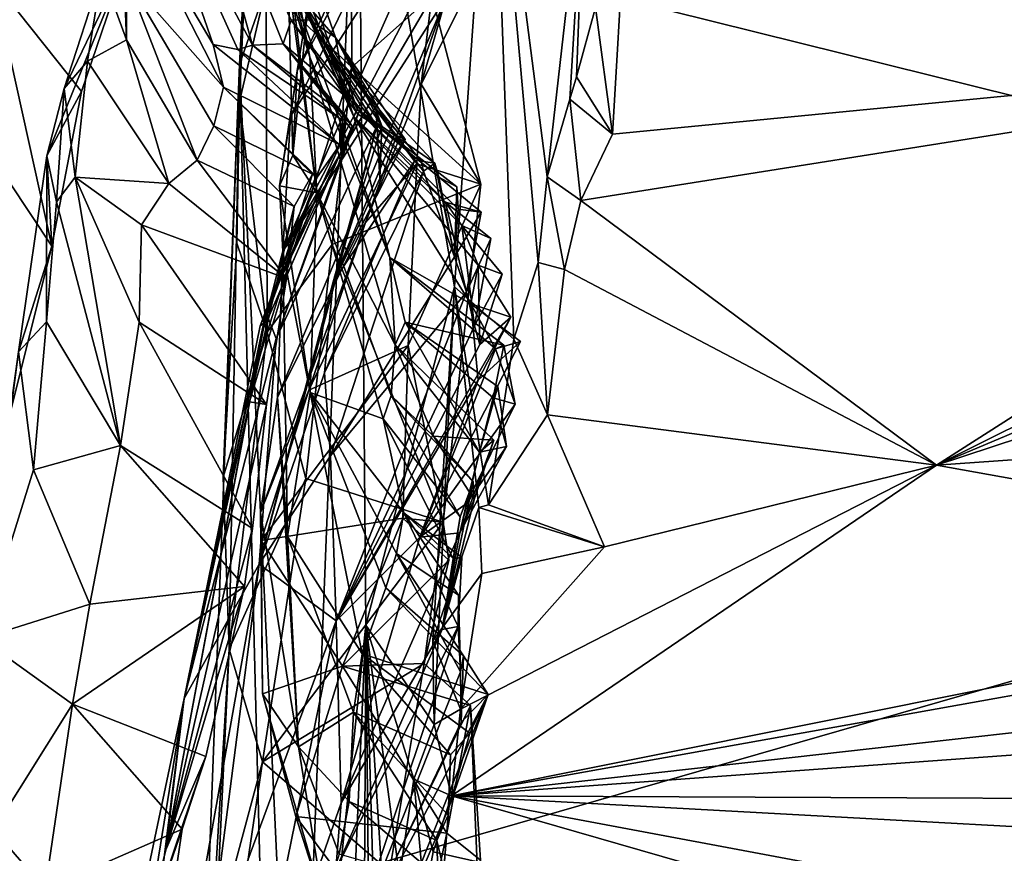
# Model space of a CAD drawing. Units: metres. Extents: x 25.14 to 30.67, y -5.66 to -1.24.
# Drawn here: x 25.87 to 26.38, y -3.69 to -3.26 of the extents above; entities that cross this region are included whole.
import ezdxf

# ---------------------------------------------------------------- set-up
doc = ezdxf.new("R2010")
doc.units = ezdxf.units.M

msp = doc.modelspace()

# ---------------------------------------------------------------- linework, layer by layer
at = {"layer": '1'}
for points in [[(25.48309, -3.07638, -1.49309), (25.74102, -2.22771, -1.50647), (26.95334, -3.44123, -1.51798)], [(26.95334, -3.44123, -1.51798), (25.74102, -2.22771, -1.50647), (26.46285, -2.36016, -1.5231)], [(25.95587, -3.0629, 8.23465), (25.95303, -3.14062, 7.93455), (26.01979, -3.26097, 8.23628)], [(25.95587, -3.0629, 8.23465), (26.01979, -3.26097, 8.23628), (25.97815, -3.11184, 8.47003)], [(26.95334, -3.44123, -1.51798), (25.80461, -3.77219, -1.49363), (25.48309, -3.07638, -1.49309)], [(26.01927, -3.25131, 10.02926), (26.01348, -3.28744, 10.16909), (26.11068, -3.0779, 10.11273)], [(26.11068, -3.0779, 10.11273), (26.01348, -3.28744, 10.16909), (26.09855, -3.12958, 10.23916)], [(25.98338, -3.28412, 11.3786), (26.01318, -3.92, 12.0608), (26.04508, -3.10711, 12.32495)], [(25.98948, -3.16794, 11.11776), (25.98338, -3.28412, 11.3786), (26.04508, -3.10711, 12.32495)], [(26.01318, -3.92, 12.0608), (26.04918, -3.5758, 12.82198), (26.04508, -3.10711, 12.32495)], [(26.04918, -3.5758, 12.82198), (26.09533, -3.39979, 13.7986), (26.04508, -3.10711, 12.32495)], [(26.04508, -3.10711, 12.32495), (26.09533, -3.39979, 13.7986), (26.11487, -3.12126, 14.01138)], [(25.97815, -3.11184, 8.47003), (26.01979, -3.26097, 8.23628), (26.03342, -3.27023, 8.43867)], [(26.01567, -3.24968, 8.90571), (25.97815, -3.11184, 8.47003), (26.03342, -3.27023, 8.43867)], [(26.09533, -3.39979, 13.7986), (26.1261, -3.42707, 14.22092), (26.11487, -3.12126, 14.01138)], [(26.11487, -3.12126, 14.01138), (26.1261, -3.42707, 14.22092), (26.13873, -3.38727, 14.41099)], [(26.11487, -3.12126, 14.01138), (26.13873, -3.38727, 14.41099), (26.14343, -3.34259, 14.56015)], [(26.1634, -3.16708, 14.97031), (26.11487, -3.12126, 14.01138), (26.14343, -3.34259, 14.56015)], [(26.00985, -3.31133, 10.2473), (26.09855, -3.12958, 10.23916), (26.01348, -3.28744, 10.16909)], [(26.09855, -3.12958, 10.23916), (26.00985, -3.31133, 10.2473), (26.09744, -3.17476, 10.39815)], [(26.19854, -3.15891, 15.37493), (26.69408, -3.27026, 14.97708), (26.30691, -3.12587, 15.52355)], [(26.30691, -3.12587, 15.52355), (26.69408, -3.27026, 14.97708), (26.47706, -3.12857, 15.51896)], [(25.95303, -3.14062, 7.93455), (25.93209, -3.16504, 7.66143), (25.99022, -3.27418, 7.74045)], [(25.95303, -3.14062, 7.93455), (25.99022, -3.27418, 7.74045), (26.00611, -3.27348, 7.9248)], [(25.95303, -3.14062, 7.93455), (26.00611, -3.27348, 7.9248), (26.01032, -3.2612, 8.07084)], [(26.01979, -3.26097, 8.23628), (25.95303, -3.14062, 7.93455), (26.01032, -3.2612, 8.07084)], [(26.19854, -3.15891, 15.37493), (26.19526, -3.17475, 15.30762), (26.69408, -3.27026, 14.97708)], [(25.92068, -3.16537, 7.20583), (25.91176, -3.23613, 7.03999), (25.92467, -3.27141, 7.1451)], [(25.92467, -3.27141, 7.1451), (25.92448, -3.23866, 7.24558), (25.92068, -3.16537, 7.20583)], [(25.92458, -3.19754, 7.42808), (25.9697, -3.27376, 7.49256), (25.93209, -3.16504, 7.66143)], [(25.93209, -3.16504, 7.66143), (25.9697, -3.27376, 7.49256), (25.98247, -3.27634, 7.63109)], [(25.93209, -3.16504, 7.66143), (25.98247, -3.27634, 7.63109), (25.99022, -3.27418, 7.74045)], [(25.9834, -3.30341, 11.0878), (25.98338, -3.28412, 11.3786), (25.98948, -3.16794, 11.11776)], [(25.9834, -3.30341, 11.0878), (25.98948, -3.16794, 11.11776), (25.99727, -3.24393, 11.04173)], [(25.99933, -3.16969, 9.56249), (25.99623, -3.18742, 9.52138), (26.02002, -3.28033, 9.5366)], [(25.99933, -3.16969, 9.56249), (26.02002, -3.28033, 9.5366), (26.02364, -3.35088, 9.87234)], [(25.99933, -3.16969, 9.56249), (26.02364, -3.35088, 9.87234), (26.00834, -3.22592, 9.83093)], [(26.1634, -3.16708, 14.97031), (26.14343, -3.34259, 14.56015), (26.15526, -3.30218, 14.75798)], [(26.1634, -3.16708, 14.97031), (26.15526, -3.30218, 14.75798), (26.15879, -3.29066, 14.80541)], [(26.1634, -3.16708, 14.97031), (26.15879, -3.29066, 14.80541), (26.1686, -3.25448, 14.95294)], [(26.00586, -3.3815, 10.43054), (26.09744, -3.17476, 10.39815), (26.00985, -3.31133, 10.2473)], [(26.00586, -3.3815, 10.43054), (26.09724, -3.20713, 10.62597), (26.09744, -3.17476, 10.39815)], [(26.19526, -3.17475, 15.30762), (26.18351, -3.21689, 15.13614), (26.69408, -3.27026, 14.97708)], [(25.99604, -3.19011, 9.3129), (25.99766, -3.17688, 8.98859), (26.04293, -3.31148, 9.19294)], [(25.99766, -3.17688, 8.98859), (26.01567, -3.24968, 8.90571), (26.04293, -3.31148, 9.19294)], [(26.00153, -3.2207, 9.41738), (25.99604, -3.19011, 9.3129), (26.04293, -3.31148, 9.19294)], [(25.99623, -3.18742, 9.52138), (26.00153, -3.2207, 9.41738), (26.02002, -3.28033, 9.5366)], [(25.92458, -3.19754, 7.42808), (25.92448, -3.23866, 7.24558), (25.97512, -3.2959, 7.38653)], [(25.92458, -3.19754, 7.42808), (25.97512, -3.2959, 7.38653), (25.9697, -3.27376, 7.49256)], [(26.09724, -3.20713, 10.62597), (26.00586, -3.3815, 10.43054), (26.08843, -3.24066, 10.66769)], [(26.1686, -3.25448, 14.95294), (26.17748, -3.32039, 14.72449), (26.18351, -3.21689, 15.13614)], [(26.18351, -3.21689, 15.13614), (26.17748, -3.32039, 14.72449), (26.69408, -3.27026, 14.97708)], [(26.00153, -3.2207, 9.41738), (26.04293, -3.31148, 9.19294), (26.06165, -3.38467, 9.51289)], [(26.02002, -3.28033, 9.5366), (26.00153, -3.2207, 9.41738), (26.06165, -3.38467, 9.51289)], [(26.00834, -3.22592, 9.83093), (26.0111, -3.33136, 10.00265), (26.01927, -3.25131, 10.02926)], [(26.0111, -3.33136, 10.00265), (26.00834, -3.22592, 9.83093), (26.02364, -3.35088, 9.87234)], [(25.85512, -3.24036, 6.60269), (25.90116, -3.29828, 6.64504), (25.92479, -3.22879, 6.80103)], [(25.90116, -3.29828, 6.64504), (25.8831, -3.33173, 6.74298), (25.92479, -3.22879, 6.80103)], [(25.8831, -3.33173, 6.74298), (25.89225, -3.2966, 6.8467), (25.92479, -3.22879, 6.80103)], [(25.89225, -3.2966, 6.8467), (25.91176, -3.23613, 7.03999), (25.92479, -3.22879, 6.80103)], [(25.89225, -3.2966, 6.8467), (25.9043, -3.28248, 6.97937), (25.91176, -3.23613, 7.03999)], [(25.91176, -3.23613, 7.03999), (25.9043, -3.28248, 6.97937), (25.92467, -3.27141, 7.1451)], [(25.85512, -3.24036, 6.60269), (25.85204, -3.32829, 6.47946), (25.88583, -3.37866, 6.51709)], [(25.85512, -3.24036, 6.60269), (25.88583, -3.37866, 6.51709), (25.90116, -3.29828, 6.64504)], [(25.92448, -3.23866, 7.24558), (25.92467, -3.27141, 7.1451), (25.96143, -3.33389, 7.14222)], [(25.92448, -3.23866, 7.24558), (25.96143, -3.33389, 7.14222), (25.9701, -3.31616, 7.25661)], [(25.92448, -3.23866, 7.24558), (25.9701, -3.31616, 7.25661), (25.97512, -3.2959, 7.38653)], [(26.04176, -3.28561, 10.94392), (25.99727, -3.24393, 11.04173), (26.04164, -3.23761, 10.94755)], [(26.00586, -3.3815, 10.43054), (26.09089, -3.24917, 10.74278), (26.08843, -3.24066, 10.66769)], [(26.04176, -3.28561, 10.94392), (26.04164, -3.23761, 10.94755), (26.08353, -3.24849, 10.84592)], [(25.99771, -3.42348, 11.06643), (25.9834, -3.30341, 11.0878), (25.99727, -3.24393, 11.04173)], [(25.99771, -3.42348, 11.06643), (25.99727, -3.24393, 11.04173), (26.04176, -3.28561, 10.94392)], [(26.09089, -3.24917, 10.74278), (26.07799, -3.29438, 10.80675), (26.10239, -3.24548, 10.79422)], [(26.07799, -3.29438, 10.80675), (26.08353, -3.24849, 10.84592), (26.10239, -3.24548, 10.79422)], [(26.00317, -3.45728, 10.59179), (26.04895, -3.3664, 10.81315), (26.09089, -3.24917, 10.74278)], [(26.00586, -3.3815, 10.43054), (26.00317, -3.45728, 10.59179), (26.09089, -3.24917, 10.74278)], [(26.0111, -3.33136, 10.00265), (26.01348, -3.28744, 10.16909), (26.01927, -3.25131, 10.02926)], [(26.01567, -3.24968, 8.90571), (26.03342, -3.27023, 8.43867), (26.03559, -3.28236, 8.64164)], [(26.01567, -3.24968, 8.90571), (26.03559, -3.28236, 8.64164), (26.04481, -3.30767, 8.95973)], [(26.04293, -3.31148, 9.19294), (26.01567, -3.24968, 8.90571), (26.04481, -3.30767, 8.95973)], [(26.04176, -3.28561, 10.94392), (26.08353, -3.24849, 10.84592), (26.10901, -3.34652, 10.89679)], [(26.09089, -3.24917, 10.74278), (26.04895, -3.3664, 10.81315), (26.07799, -3.29438, 10.80675)], [(26.08353, -3.24849, 10.84592), (26.07799, -3.29438, 10.80675), (26.10901, -3.34652, 10.89679)], [(26.1686, -3.25448, 14.95294), (26.15879, -3.29066, 14.80541), (26.17748, -3.32039, 14.72449)], [(26.01032, -3.2612, 8.07084), (26.00611, -3.27348, 7.9248), (26.04624, -3.30718, 7.96468)], [(26.01979, -3.26097, 8.23628), (26.01032, -3.2612, 8.07084), (26.04503, -3.30998, 8.05853)], [(26.01032, -3.2612, 8.07084), (26.04624, -3.30718, 7.96468), (26.04503, -3.30998, 8.05853)], [(26.04697, -3.30637, 8.21883), (26.01979, -3.26097, 8.23628), (26.04503, -3.30998, 8.05853)], [(26.03342, -3.27023, 8.43867), (26.01979, -3.26097, 8.23628), (26.05747, -3.31608, 8.3508)], [(26.01979, -3.26097, 8.23628), (26.04697, -3.30637, 8.21883), (26.05484, -3.31625, 8.27248)], [(26.01979, -3.26097, 8.23628), (26.05484, -3.31625, 8.27248), (26.05747, -3.31608, 8.3508)], [(25.9043, -3.28248, 6.97937), (25.94663, -3.34611, 7.03734), (25.92467, -3.27141, 7.1451)], [(25.96143, -3.33389, 7.14222), (25.92467, -3.27141, 7.1451), (25.94663, -3.34611, 7.03734)], [(26.03342, -3.27023, 8.43867), (26.05747, -3.31608, 8.3508), (26.05446, -3.30825, 8.42547)], [(26.03559, -3.28236, 8.64164), (26.03342, -3.27023, 8.43867), (26.06412, -3.32059, 8.50926)], [(26.06963, -3.32313, 8.46303), (26.03342, -3.27023, 8.43867), (26.05446, -3.30825, 8.42547)], [(26.06412, -3.32059, 8.50926), (26.03342, -3.27023, 8.43867), (26.06963, -3.32313, 8.46303)], [(26.17748, -3.32039, 14.72449), (26.16094, -3.35496, 14.58671), (26.69408, -3.27026, 14.97708)], [(26.69408, -3.27026, 14.97708), (26.16094, -3.35496, 14.58671), (26.34604, -3.4926, 14.06669)], [(26.34604, -3.4926, 14.06669), (26.71793, -3.30701, 14.8178), (26.69408, -3.27026, 14.97708)], [(25.98247, -3.27634, 7.63109), (25.9697, -3.27376, 7.49256), (26.03552, -3.32599, 7.57755)], [(25.9697, -3.27376, 7.49256), (25.97512, -3.2959, 7.38653), (26.03552, -3.32599, 7.57755)], [(25.99022, -3.27418, 7.74045), (25.98247, -3.27634, 7.63109), (26.03574, -3.3125, 7.73052)], [(26.03574, -3.3125, 7.73052), (25.98247, -3.27634, 7.63109), (26.03552, -3.32599, 7.57755)], [(26.00611, -3.27348, 7.9248), (25.99022, -3.27418, 7.74045), (26.0383, -3.31072, 7.82734)], [(26.0383, -3.31072, 7.82734), (25.99022, -3.27418, 7.74045), (26.03574, -3.3125, 7.73052)], [(26.00611, -3.27348, 7.9248), (26.0383, -3.31072, 7.82734), (26.04202, -3.31621, 7.85895)], [(26.00611, -3.27348, 7.9248), (26.04202, -3.31621, 7.85895), (26.0418, -3.31811, 7.90851)], [(26.00611, -3.27348, 7.9248), (26.0418, -3.31811, 7.90851), (26.04624, -3.30718, 7.96468)], [(25.9043, -3.28248, 6.97937), (25.89225, -3.2966, 6.8467), (25.89796, -3.34288, 6.84984)], [(25.9043, -3.28248, 6.97937), (25.89796, -3.34288, 6.84984), (25.94663, -3.34611, 7.03734)], [(26.02364, -3.35088, 9.87234), (26.02002, -3.28033, 9.5366), (26.06433, -3.43, 9.67968)], [(26.06433, -3.43, 9.67968), (26.02002, -3.28033, 9.5366), (26.06165, -3.38467, 9.51289)], [(26.04481, -3.30767, 8.95973), (26.03559, -3.28236, 8.64164), (26.08505, -3.33546, 8.74913)], [(26.03559, -3.28236, 8.64164), (26.06412, -3.32059, 8.50926), (26.07439, -3.3344, 8.55055)], [(26.07916, -3.33965, 8.66908), (26.03559, -3.28236, 8.64164), (26.07439, -3.3344, 8.55055)], [(26.08505, -3.33546, 8.74913), (26.03559, -3.28236, 8.64164), (26.07798, -3.33442, 8.69417)], [(26.03559, -3.28236, 8.64164), (26.07916, -3.33965, 8.66908), (26.07798, -3.33442, 8.69417)], [(25.978, -3.5883, 11.10443), (25.96158, -3.86088, 11.10092), (25.98338, -3.28412, 11.3786)], [(25.98338, -3.28412, 11.3786), (25.96158, -3.86088, 11.10092), (26.00194, -4.01395, 11.85572)], [(25.98338, -3.28412, 11.3786), (25.97494, -3.49893, 11.14424), (25.978, -3.5883, 11.10443)], [(25.98201, -3.37714, 11.11091), (25.97494, -3.49893, 11.14424), (25.98338, -3.28412, 11.3786)], [(25.98201, -3.37714, 11.11091), (25.98338, -3.28412, 11.3786), (25.9834, -3.30341, 11.0878)], [(26.01318, -3.92, 12.0608), (25.98338, -3.28412, 11.3786), (26.00194, -4.01395, 11.85572)], [(25.99771, -3.42348, 11.06643), (26.04176, -3.28561, 10.94392), (26.03154, -3.37788, 11.00375)], [(26.01348, -3.28744, 10.16909), (26.00419, -3.34724, 10.19095), (26.00985, -3.31133, 10.2473)], [(26.00419, -3.34724, 10.19095), (26.01348, -3.28744, 10.16909), (26.0111, -3.33136, 10.00265)], [(26.03154, -3.37788, 11.00375), (26.04176, -3.28561, 10.94392), (26.10901, -3.34652, 10.89679)], [(26.15879, -3.29066, 14.80541), (26.15526, -3.30218, 14.75798), (26.17748, -3.32039, 14.72449)], [(25.8831, -3.33173, 6.74298), (25.88816, -3.35571, 6.78639), (25.89225, -3.2966, 6.8467)], [(25.88583, -3.37866, 6.51709), (25.8831, -3.33173, 6.74298), (25.90116, -3.29828, 6.64504)], [(25.89225, -3.2966, 6.8467), (25.88816, -3.35571, 6.78639), (25.89796, -3.34288, 6.84984)], [(25.97512, -3.2959, 7.38653), (25.9701, -3.31616, 7.25661), (26.02132, -3.34132, 7.3393)], [(26.0238, -3.34274, 7.37184), (25.97512, -3.2959, 7.38653), (26.02132, -3.34132, 7.3393)], [(25.97512, -3.2959, 7.38653), (26.0238, -3.34274, 7.37184), (26.03552, -3.32599, 7.57755)], [(26.04895, -3.3664, 10.81315), (26.07574, -3.3358, 10.83582), (26.07799, -3.29438, 10.80675)], [(26.07799, -3.29438, 10.80675), (26.07574, -3.3358, 10.83582), (26.10901, -3.34652, 10.89679)], [(25.98201, -3.37714, 11.11091), (25.9834, -3.30341, 11.0878), (25.99771, -3.42348, 11.06643)], [(26.15526, -3.30218, 14.75798), (26.14343, -3.34259, 14.56015), (26.16094, -3.35496, 14.58671)], [(26.15526, -3.30218, 14.75798), (26.16094, -3.35496, 14.58671), (26.17748, -3.32039, 14.72449)], [(26.0418, -3.31811, 7.90851), (26.00255, -3.42671, 7.89366), (26.04624, -3.30718, 7.96468)], [(26.00255, -3.42671, 7.89366), (26.04503, -3.30998, 8.05853), (26.04624, -3.30718, 7.96468)], [(26.04293, -3.31148, 9.19294), (26.04481, -3.30767, 8.95973), (26.0905, -3.35573, 9.03804)], [(26.04481, -3.30767, 8.95973), (26.08505, -3.33546, 8.74913), (26.08707, -3.34273, 8.83923)], [(26.09644, -3.34784, 8.89853), (26.04481, -3.30767, 8.95973), (26.08707, -3.34273, 8.83923)], [(26.04481, -3.30767, 8.95973), (26.10904, -3.36095, 8.97994), (26.0905, -3.35573, 9.03804)], [(26.04481, -3.30767, 8.95973), (26.09644, -3.34784, 8.89853), (26.0972, -3.35948, 8.94411)], [(26.04481, -3.30767, 8.95973), (26.0972, -3.35948, 8.94411), (26.10904, -3.36095, 8.97994)], [(26.04503, -3.30998, 8.05853), (26.05484, -3.31625, 8.27248), (26.04697, -3.30637, 8.21883)], [(26.05446, -3.30825, 8.42547), (26.05642, -3.34352, 8.40636), (26.06963, -3.32313, 8.46303)], [(26.05642, -3.34352, 8.40636), (26.05446, -3.30825, 8.42547), (26.05747, -3.31608, 8.3508)], [(26.34604, -3.4926, 14.06669), (26.7119, -3.33824, 14.69451), (26.71793, -3.30701, 14.8178)], [(26.00255, -3.42671, 7.89366), (26.05484, -3.31625, 8.27248), (26.04503, -3.30998, 8.05853)], [(26.00419, -3.34724, 10.19095), (26.00586, -3.3815, 10.43054), (26.00985, -3.31133, 10.2473)], [(26.03552, -3.32599, 7.57755), (26.03625, -3.32944, 7.77239), (26.03574, -3.3125, 7.73052)], [(26.03574, -3.3125, 7.73052), (26.03625, -3.32944, 7.77239), (26.0383, -3.31072, 7.82734)], [(26.03625, -3.32944, 7.77239), (26.04202, -3.31621, 7.85895), (26.0383, -3.31072, 7.82734)], [(26.06165, -3.38467, 9.51289), (26.04293, -3.31148, 9.19294), (26.10372, -3.40864, 9.34596)], [(26.04293, -3.31148, 9.19294), (26.0905, -3.35573, 9.03804), (26.09909, -3.36791, 9.13134)], [(26.10372, -3.40864, 9.34596), (26.04293, -3.31148, 9.19294), (26.10765, -3.38855, 9.23573)], [(26.10765, -3.38855, 9.23573), (26.04293, -3.31148, 9.19294), (26.09909, -3.36791, 9.13134)], [(25.96143, -3.33389, 7.14222), (26.01183, -3.35814, 7.17948), (25.9701, -3.31616, 7.25661)], [(25.9701, -3.31616, 7.25661), (26.01183, -3.35814, 7.17948), (26.02132, -3.34132, 7.3393)], [(26.00255, -3.42671, 7.89366), (25.99366, -3.54406, 8.45947), (26.05484, -3.31625, 8.27248)], [(26.05484, -3.31625, 8.27248), (25.99366, -3.54406, 8.45947), (26.03205, -3.39724, 8.40342)], [(25.99828, -3.41619, 7.69682), (26.00255, -3.42671, 7.89366), (26.04202, -3.31621, 7.85895)], [(25.99828, -3.41619, 7.69682), (26.04202, -3.31621, 7.85895), (26.03625, -3.32944, 7.77239)], [(26.04202, -3.31621, 7.85895), (26.00255, -3.42671, 7.89366), (26.0418, -3.31811, 7.90851)], [(26.05484, -3.31625, 8.27248), (26.03205, -3.39724, 8.40342), (26.05747, -3.31608, 8.3508)], [(26.03205, -3.39724, 8.40342), (26.05642, -3.34352, 8.40636), (26.05747, -3.31608, 8.3508)], [(26.06963, -3.32313, 8.46303), (26.03205, -3.39724, 8.40342), (26.06412, -3.32059, 8.50926)], [(26.03205, -3.39724, 8.40342), (26.07439, -3.3344, 8.55055), (26.06412, -3.32059, 8.50926)], [(26.05642, -3.34352, 8.40636), (26.03205, -3.39724, 8.40342), (26.06963, -3.32313, 8.46303)], [(25.85204, -3.32829, 6.47946), (25.86384, -3.46631, 6.38503), (25.88583, -3.37866, 6.51709)], [(25.99417, -3.42009, 7.36831), (25.99764, -3.41087, 7.58416), (26.03552, -3.32599, 7.57755)], [(25.99417, -3.42009, 7.36831), (26.03552, -3.32599, 7.57755), (26.0238, -3.34274, 7.37184)], [(25.99764, -3.41087, 7.58416), (26.03625, -3.32944, 7.77239), (26.03552, -3.32599, 7.57755)], [(25.99764, -3.41087, 7.58416), (25.99828, -3.41619, 7.69682), (26.03625, -3.32944, 7.77239)], [(25.86834, -3.43369, 6.54847), (25.8831, -3.33173, 6.74298), (25.88583, -3.37866, 6.51709)], [(25.8831, -3.33173, 6.74298), (25.86834, -3.43369, 6.54847), (25.883, -3.41802, 6.66922)], [(25.8831, -3.33173, 6.74298), (25.883, -3.41802, 6.66922), (25.88816, -3.35571, 6.78639)], [(25.96143, -3.33389, 7.14222), (25.94663, -3.34611, 7.03734), (26.00787, -3.39554, 7.0256)], [(25.96143, -3.33389, 7.14222), (26.00787, -3.39554, 7.0256), (26.01183, -3.35814, 7.17948)], [(26.00419, -3.34724, 10.19095), (26.0111, -3.33136, 10.00265), (26.02364, -3.35088, 9.87234)], [(26.03205, -3.39724, 8.40342), (26.02757, -3.44463, 8.62017), (26.07439, -3.3344, 8.55055)], [(26.07439, -3.3344, 8.55055), (26.02757, -3.44463, 8.62017), (26.07916, -3.33965, 8.66908)], [(26.07798, -3.33442, 8.69417), (26.07916, -3.33965, 8.66908), (26.08505, -3.33546, 8.74913)], [(26.04895, -3.3664, 10.81315), (26.01948, -3.45363, 10.8843), (26.07574, -3.3358, 10.83582)], [(26.01948, -3.45363, 10.8843), (26.0711, -3.43043, 10.90234), (26.07574, -3.3358, 10.83582)], [(26.02757, -3.44463, 8.62017), (26.0307, -3.48779, 8.83033), (26.07916, -3.33965, 8.66908)], [(26.07916, -3.33965, 8.66908), (26.0307, -3.48779, 8.83033), (26.09521, -3.38432, 8.91853)], [(26.07574, -3.3358, 10.83582), (26.0711, -3.43043, 10.90234), (26.10901, -3.34652, 10.89679)], [(26.07916, -3.33965, 8.66908), (26.09521, -3.38432, 8.91853), (26.08505, -3.33546, 8.74913)], [(26.08505, -3.33546, 8.74913), (26.09521, -3.38432, 8.91853), (26.08707, -3.34273, 8.83923)], [(26.7119, -3.33824, 14.69451), (26.34604, -3.4926, 14.06669), (26.68446, -3.38113, 14.5257)], [(25.89796, -3.34288, 6.84984), (25.88816, -3.35571, 6.78639), (25.92156, -3.48235, 6.68154)], [(25.94663, -3.34611, 7.03734), (25.89796, -3.34288, 6.84984), (25.93244, -3.36764, 6.92315)], [(25.93244, -3.36764, 6.92315), (25.89796, -3.34288, 6.84984), (25.93112, -3.41825, 6.80735)], [(25.93112, -3.41825, 6.80735), (25.89796, -3.34288, 6.84984), (25.92156, -3.48235, 6.68154)], [(25.99643, -3.41861, 7.25611), (25.99417, -3.42009, 7.36831), (26.0238, -3.34274, 7.37184)], [(26.01183, -3.35814, 7.17948), (25.99643, -3.41861, 7.25611), (26.02132, -3.34132, 7.3393)], [(25.99643, -3.41861, 7.25611), (26.0238, -3.34274, 7.37184), (26.02132, -3.34132, 7.3393)], [(26.09644, -3.34784, 8.89853), (26.08707, -3.34273, 8.83923), (26.09521, -3.38432, 8.91853)], [(26.14343, -3.34259, 14.56015), (26.13873, -3.38727, 14.41099), (26.1524, -3.39089, 14.44247)], [(26.14343, -3.34259, 14.56015), (26.1524, -3.39089, 14.44247), (26.16094, -3.35496, 14.58671)], [(25.93244, -3.36764, 6.92315), (26.00787, -3.39554, 7.0256), (25.94663, -3.34611, 7.03734)], [(26.00586, -3.3815, 10.43054), (26.00419, -3.34724, 10.19095), (26.02023, -3.4549, 10.28276)], [(26.00419, -3.34724, 10.19095), (26.02364, -3.35088, 9.87234), (26.02023, -3.4549, 10.28276)], [(26.03154, -3.37788, 11.00375), (26.10901, -3.34652, 10.89679), (26.08927, -3.5223, 10.97877)], [(26.0711, -3.43043, 10.90234), (26.08927, -3.5223, 10.97877), (26.10901, -3.34652, 10.89679)], [(26.09521, -3.38432, 8.91853), (26.0972, -3.35948, 8.94411), (26.09644, -3.34784, 8.89853)], [(26.02023, -3.4549, 10.28276), (26.02364, -3.35088, 9.87234), (26.05816, -3.46847, 9.90397)], [(26.02364, -3.35088, 9.87234), (26.06433, -3.43, 9.67968), (26.06234, -3.45633, 9.8141)], [(26.05816, -3.46847, 9.90397), (26.02364, -3.35088, 9.87234), (26.06234, -3.45633, 9.8141)], [(26.16094, -3.35496, 14.58671), (26.1524, -3.39089, 14.44247), (26.34604, -3.4926, 14.06669)], [(25.88816, -3.35571, 6.78639), (25.883, -3.41802, 6.66922), (25.92156, -3.48235, 6.68154)], [(25.98854, -3.45961, 7.02874), (25.99643, -3.41861, 7.25611), (26.01183, -3.35814, 7.17948)], [(26.00787, -3.39554, 7.0256), (25.98854, -3.45961, 7.02874), (26.01183, -3.35814, 7.17948)], [(26.09909, -3.36791, 9.13134), (26.0905, -3.35573, 9.03804), (26.11424, -3.37472, 9.07983)], [(26.0905, -3.35573, 9.03804), (26.10904, -3.36095, 8.97994), (26.10145, -3.40271, 9.02453)], [(26.0905, -3.35573, 9.03804), (26.10145, -3.40271, 9.02453), (26.11424, -3.37472, 9.07983)], [(26.0972, -3.35948, 8.94411), (26.09521, -3.38432, 8.91853), (26.10904, -3.36095, 8.97994)], [(26.09521, -3.38432, 8.91853), (26.10145, -3.40271, 9.02453), (26.10904, -3.36095, 8.97994)], [(25.93244, -3.36764, 6.92315), (25.93112, -3.41825, 6.80735), (25.99746, -3.46105, 6.80356)], [(26.00787, -3.39554, 7.0256), (25.93244, -3.36764, 6.92315), (25.99746, -3.46105, 6.80356)], [(26.00317, -3.45728, 10.59179), (25.99435, -3.51728, 10.72682), (26.04895, -3.3664, 10.81315)], [(25.99435, -3.51728, 10.72682), (26.01948, -3.45363, 10.8843), (26.04895, -3.3664, 10.81315)], [(26.10765, -3.38855, 9.23573), (26.09909, -3.36791, 9.13134), (26.12001, -3.39319, 9.1849)], [(26.10562, -3.42016, 9.1182), (26.09909, -3.36791, 9.13134), (26.11424, -3.37472, 9.07983)], [(26.09909, -3.36791, 9.13134), (26.10562, -3.42016, 9.1182), (26.12001, -3.39319, 9.1849)], [(26.10145, -3.40271, 9.02453), (26.10562, -3.42016, 9.1182), (26.11424, -3.37472, 9.07983)], [(25.86834, -3.43369, 6.54847), (25.88583, -3.37866, 6.51709), (25.86384, -3.46631, 6.38503)], [(25.97494, -3.49893, 11.14424), (25.98201, -3.37714, 11.11091), (25.99771, -3.42348, 11.06643)], [(25.99771, -3.42348, 11.06643), (26.03154, -3.37788, 11.00375), (26.01788, -3.49959, 11.04191)], [(26.01788, -3.49959, 11.04191), (26.03154, -3.37788, 11.00375), (26.08927, -3.5223, 10.97877)], [(26.00317, -3.45728, 10.59179), (26.00586, -3.3815, 10.43054), (26.00837, -3.52974, 10.53738)], [(26.00586, -3.3815, 10.43054), (26.02023, -3.4549, 10.28276), (26.00837, -3.52974, 10.53738)], [(26.09521, -3.38432, 8.91853), (26.0307, -3.48779, 8.83033), (26.10145, -3.40271, 9.02453)], [(26.06433, -3.43, 9.67968), (26.06165, -3.38467, 9.51289), (26.06967, -3.41818, 9.61363)], [(26.06165, -3.38467, 9.51289), (26.10372, -3.40864, 9.34596), (26.11655, -3.43218, 9.44)], [(26.06967, -3.41818, 9.61363), (26.06165, -3.38467, 9.51289), (26.12096, -3.43019, 9.48476)], [(26.06165, -3.38467, 9.51289), (26.11655, -3.43218, 9.44), (26.12096, -3.43019, 9.48476)], [(26.34604, -3.4926, 14.06669), (26.66928, -3.46983, 14.17687), (26.68446, -3.38113, 14.5257)], [(26.10372, -3.40864, 9.34596), (26.10765, -3.38855, 9.23573), (26.12449, -3.41564, 9.28682)], [(26.10765, -3.38855, 9.23573), (26.12001, -3.39319, 9.1849), (26.10838, -3.42994, 9.22935)], [(26.10765, -3.38855, 9.23573), (26.10838, -3.42994, 9.22935), (26.12449, -3.41564, 9.28682)], [(26.13873, -3.38727, 14.41099), (26.1261, -3.42707, 14.22092), (26.14366, -3.46653, 14.15081)], [(26.13873, -3.38727, 14.41099), (26.14366, -3.46653, 14.15081), (26.1524, -3.39089, 14.44247)], [(26.1524, -3.39089, 14.44247), (26.14366, -3.46653, 14.15081), (26.34604, -3.4926, 14.06669)], [(25.98854, -3.45961, 7.02874), (26.00787, -3.39554, 7.0256), (25.99746, -3.46105, 6.80356)], [(26.10562, -3.42016, 9.1182), (26.10838, -3.42994, 9.22935), (26.12001, -3.39319, 9.1849)], [(25.99366, -3.54406, 8.45947), (26.02757, -3.44463, 8.62017), (26.03205, -3.39724, 8.40342)], [(26.09533, -3.39979, 13.7986), (26.04918, -3.5758, 12.82198), (26.08468, -3.62749, 13.47638)], [(26.09533, -3.39979, 13.7986), (26.08468, -3.62749, 13.47638), (26.08397, -3.58406, 13.57959)], [(26.09533, -3.39979, 13.7986), (26.08397, -3.58406, 13.57959), (26.10796, -3.51466, 13.91647)], [(26.09533, -3.39979, 13.7986), (26.10796, -3.51466, 13.91647), (26.1129, -3.51326, 13.94124)], [(26.09533, -3.39979, 13.7986), (26.1129, -3.51326, 13.94124), (26.1261, -3.42707, 14.22092)], [(26.10145, -3.40271, 9.02453), (26.0307, -3.48779, 8.83033), (26.03365, -3.57354, 9.19487)], [(26.10145, -3.40271, 9.02453), (26.03365, -3.57354, 9.19487), (26.10562, -3.42016, 9.1182)], [(25.95469, -3.61398, 7.44087), (25.99764, -3.41087, 7.58416), (25.99417, -3.42009, 7.36831)], [(25.99764, -3.41087, 7.58416), (25.95469, -3.61398, 7.44087), (25.99828, -3.41619, 7.69682)], [(26.10372, -3.40864, 9.34596), (26.10763, -3.44849, 9.33125), (26.12964, -3.42824, 9.39241)], [(26.10763, -3.44849, 9.33125), (26.10372, -3.40864, 9.34596), (26.12449, -3.41564, 9.28682)], [(26.11655, -3.43218, 9.44), (26.10372, -3.40864, 9.34596), (26.12964, -3.42824, 9.39241)], [(25.95469, -3.61398, 7.44087), (26.00255, -3.42671, 7.89366), (25.99828, -3.41619, 7.69682)], [(26.03365, -3.57354, 9.19487), (26.10763, -3.44849, 9.33125), (26.12449, -3.41564, 9.28682)], [(26.03365, -3.57354, 9.19487), (26.12449, -3.41564, 9.28682), (26.10838, -3.42994, 9.22935)], [(25.883, -3.41802, 6.66922), (25.86834, -3.43369, 6.54847), (25.87629, -3.49505, 6.53951)], [(25.883, -3.41802, 6.66922), (25.87629, -3.49505, 6.53951), (25.92156, -3.48235, 6.68154)], [(25.93112, -3.41825, 6.80735), (25.92156, -3.48235, 6.68154), (25.99008, -3.5256, 6.66749)], [(25.93112, -3.41825, 6.80735), (25.99008, -3.5256, 6.66749), (25.99746, -3.46105, 6.80356)], [(25.98854, -3.45961, 7.02874), (25.945, -3.69269, 7.02525), (25.99643, -3.41861, 7.25611)], [(25.945, -3.69269, 7.02525), (25.95469, -3.61398, 7.44087), (25.99643, -3.41861, 7.25611)], [(25.99643, -3.41861, 7.25611), (25.95469, -3.61398, 7.44087), (25.99417, -3.42009, 7.36831)], [(26.03365, -3.57354, 9.19487), (26.10838, -3.42994, 9.22935), (26.10562, -3.42016, 9.1182)], [(26.10833, -3.48587, 9.63909), (26.06433, -3.43, 9.67968), (26.06967, -3.41818, 9.61363)], [(26.06967, -3.41818, 9.61363), (26.11541, -3.45752, 9.53798), (26.11773, -3.45175, 9.5836)], [(26.06967, -3.41818, 9.61363), (26.12096, -3.43019, 9.48476), (26.11541, -3.45752, 9.53798)], [(26.10833, -3.48587, 9.63909), (26.06967, -3.41818, 9.61363), (26.11773, -3.45175, 9.5836)], [(26.00255, -3.42671, 7.89366), (25.95469, -3.61398, 7.44087), (25.99366, -3.54406, 8.45947)], [(25.978, -3.5883, 11.10443), (25.97494, -3.49893, 11.14424), (25.99771, -3.42348, 11.06643)], [(25.978, -3.5883, 11.10443), (25.99771, -3.42348, 11.06643), (26.01788, -3.49959, 11.04191)], [(26.0711, -3.43043, 10.90234), (25.99466, -3.53181, 10.89526), (26.06838, -3.52022, 10.92981)], [(26.01948, -3.45363, 10.8843), (25.99466, -3.53181, 10.89526), (26.0711, -3.43043, 10.90234)], [(26.06234, -3.45633, 9.8141), (26.06433, -3.43, 9.67968), (26.08427, -3.47761, 9.74847)], [(26.08427, -3.47761, 9.74847), (26.06433, -3.43, 9.67968), (26.11572, -3.47956, 9.68424)], [(26.06433, -3.43, 9.67968), (26.10833, -3.48587, 9.63909), (26.11572, -3.47956, 9.68424)], [(26.0711, -3.43043, 10.90234), (26.06838, -3.52022, 10.92981), (26.08927, -3.5223, 10.97877)], [(26.10763, -3.44849, 9.33125), (26.07723, -3.53002, 9.41455), (26.12964, -3.42824, 9.39241)], [(26.07723, -3.53002, 9.41455), (26.11655, -3.43218, 9.44), (26.12964, -3.42824, 9.39241)], [(26.1261, -3.42707, 14.22092), (26.1129, -3.51326, 13.94124), (26.14366, -3.46653, 14.15081)], [(26.11541, -3.45752, 9.53798), (26.12096, -3.43019, 9.48476), (26.12676, -3.46085, 9.4971)], [(26.12096, -3.43019, 9.48476), (26.11655, -3.43218, 9.44), (26.12676, -3.46085, 9.4971)], [(25.86834, -3.43369, 6.54847), (25.8489, -3.58272, 6.35627), (25.87629, -3.49505, 6.53951)], [(26.11655, -3.43218, 9.44), (26.07723, -3.53002, 9.41455), (26.12676, -3.46085, 9.4971)], [(26.86844, -3.80144, -1.50777), (25.80461, -3.77219, -1.49363), (26.95334, -3.44123, -1.51798)], [(25.99366, -3.54406, 8.45947), (26.0307, -3.48779, 8.83033), (26.02757, -3.44463, 8.62017)], [(26.03365, -3.57354, 9.19487), (26.07723, -3.53002, 9.41455), (26.10763, -3.44849, 9.33125)], [(26.10833, -3.48587, 9.63909), (26.11773, -3.45175, 9.5836), (26.12223, -3.48298, 9.60059)], [(26.11773, -3.45175, 9.5836), (26.11541, -3.45752, 9.53798), (26.12223, -3.48298, 9.60059)], [(25.99435, -3.51728, 10.72682), (25.99466, -3.53181, 10.89526), (26.01948, -3.45363, 10.8843)], [(25.99435, -3.51728, 10.72682), (26.00317, -3.45728, 10.59179), (26.01402, -3.63911, 10.62919)], [(26.01402, -3.63911, 10.62919), (26.00317, -3.45728, 10.59179), (26.00837, -3.52974, 10.53738)], [(26.00837, -3.52974, 10.53738), (26.02023, -3.4549, 10.28276), (26.04722, -3.59082, 10.34535)], [(26.04722, -3.59082, 10.34535), (26.02023, -3.4549, 10.28276), (26.05957, -3.5564, 10.19418)], [(26.02023, -3.4549, 10.28276), (26.06516, -3.53858, 10.10525), (26.05957, -3.5564, 10.19418)], [(26.02023, -3.4549, 10.28276), (26.05816, -3.46847, 9.90397), (26.06894, -3.51745, 10.01476)], [(26.06516, -3.53858, 10.10525), (26.02023, -3.4549, 10.28276), (26.06894, -3.51745, 10.01476)], [(26.05816, -3.46847, 9.90397), (26.06234, -3.45633, 9.8141), (26.09821, -3.51945, 9.84614)], [(26.09821, -3.51945, 9.84614), (26.06234, -3.45633, 9.8141), (26.105, -3.50122, 9.78108)], [(26.06234, -3.45633, 9.8141), (26.08427, -3.47761, 9.74847), (26.105, -3.50122, 9.78108)], [(26.11541, -3.45752, 9.53798), (26.10158, -3.51258, 9.52972), (26.12223, -3.48298, 9.60059)], [(26.10158, -3.51258, 9.52972), (26.11541, -3.45752, 9.53798), (26.12676, -3.46085, 9.4971)], [(25.99746, -3.46105, 6.80356), (25.945, -3.69269, 7.02525), (25.98854, -3.45961, 7.02874)], [(25.945, -3.69269, 7.02525), (25.99746, -3.46105, 6.80356), (25.99008, -3.5256, 6.66749)], [(26.07723, -3.53002, 9.41455), (26.10158, -3.51258, 9.52972), (26.12676, -3.46085, 9.4971)], [(26.14366, -3.46653, 14.15081), (26.1129, -3.51326, 13.94124), (26.17321, -3.53507, 13.89851)], [(26.14366, -3.46653, 14.15081), (26.17321, -3.53507, 13.89851), (26.34604, -3.4926, 14.06669)], [(26.06894, -3.51745, 10.01476), (26.05816, -3.46847, 9.90397), (26.09459, -3.54124, 9.91292)], [(26.09459, -3.54124, 9.91292), (26.05816, -3.46847, 9.90397), (26.09821, -3.51945, 9.84614)], [(26.34604, -3.4926, 14.06669), (26.6658, -3.54998, 13.8523), (26.66928, -3.46983, 14.17687)], [(26.08427, -3.47761, 9.74847), (26.10544, -3.51049, 9.72679), (26.105, -3.50122, 9.78108)], [(26.10544, -3.51049, 9.72679), (26.08427, -3.47761, 9.74847), (26.11572, -3.47956, 9.68424)], [(25.92156, -3.48235, 6.68154), (25.87629, -3.49505, 6.53951), (25.90559, -3.56494, 6.51242)], [(25.92156, -3.48235, 6.68154), (25.90559, -3.56494, 6.51242), (25.98592, -3.55579, 6.60955)], [(25.99008, -3.5256, 6.66749), (25.92156, -3.48235, 6.68154), (25.98592, -3.55579, 6.60955)], [(26.10833, -3.48587, 9.63909), (26.09799, -3.52776, 9.62567), (26.11572, -3.47956, 9.68424)], [(26.09799, -3.52776, 9.62567), (26.10544, -3.51049, 9.72679), (26.11572, -3.47956, 9.68424)], [(26.10158, -3.51258, 9.52972), (26.09799, -3.52776, 9.62567), (26.12223, -3.48298, 9.60059)], [(26.09799, -3.52776, 9.62567), (26.10833, -3.48587, 9.63909), (26.12223, -3.48298, 9.60059)], [(25.99366, -3.54406, 8.45947), (26.03365, -3.57354, 9.19487), (26.0307, -3.48779, 8.83033)], [(26.09834, -3.61954, 13.55241), (26.09377, -3.66474, 13.38506), (26.34604, -3.4926, 14.06669)], [(26.6658, -3.54998, 13.8523), (26.34604, -3.4926, 14.06669), (26.09377, -3.66474, 13.38506)], [(26.17321, -3.53507, 13.89851), (26.09834, -3.61954, 13.55241), (26.34604, -3.4926, 14.06669)], [(25.87629, -3.49505, 6.53951), (25.8489, -3.58272, 6.35627), (25.90559, -3.56494, 6.51242)], [(25.9954, -3.64693, 11.06166), (25.978, -3.5883, 11.10443), (26.01788, -3.49959, 11.04191)], [(25.9954, -3.64693, 11.06166), (26.01788, -3.49959, 11.04191), (26.08927, -3.5223, 10.97877)], [(26.10544, -3.51049, 9.72679), (26.08882, -3.57806, 9.85319), (26.105, -3.50122, 9.78108)], [(26.08882, -3.57806, 9.85319), (26.09821, -3.51945, 9.84614), (26.105, -3.50122, 9.78108)], [(26.10158, -3.51258, 9.52972), (26.07723, -3.53002, 9.41455), (26.09799, -3.52776, 9.62567)], [(26.09799, -3.52776, 9.62567), (26.08882, -3.57806, 9.85319), (26.10544, -3.51049, 9.72679)], [(26.1129, -3.51326, 13.94124), (26.10796, -3.51466, 13.91647), (26.17321, -3.53507, 13.89851)], [(25.99466, -3.53181, 10.89526), (25.99435, -3.51728, 10.72682), (25.99534, -3.61157, 10.84052)], [(25.99534, -3.61157, 10.84052), (25.99435, -3.51728, 10.72682), (26.01402, -3.63911, 10.62919)], [(26.06516, -3.53858, 10.10525), (26.06894, -3.51745, 10.01476), (26.09742, -3.56027, 10.04933)], [(26.06894, -3.51745, 10.01476), (26.09459, -3.54124, 9.91292), (26.09915, -3.54065, 9.96493)], [(26.06894, -3.51745, 10.01476), (26.09718, -3.57659, 10.0038), (26.09742, -3.56027, 10.04933)], [(26.06894, -3.51745, 10.01476), (26.09915, -3.54065, 9.96493), (26.09718, -3.57659, 10.0038)], [(26.10796, -3.51466, 13.91647), (26.08397, -3.58406, 13.57959), (26.10952, -3.54905, 13.81841)], [(26.10796, -3.51466, 13.91647), (26.10952, -3.54905, 13.81841), (26.17321, -3.53507, 13.89851)], [(26.06838, -3.52022, 10.92981), (25.99466, -3.53181, 10.89526), (26.03692, -3.59728, 10.8966)], [(25.9954, -3.64693, 11.06166), (26.08927, -3.5223, 10.97877), (26.07954, -3.59579, 10.97595)], [(26.06838, -3.52022, 10.92981), (26.03692, -3.59728, 10.8966), (26.09235, -3.5421, 10.94745)], [(26.08927, -3.5223, 10.97877), (26.06838, -3.52022, 10.92981), (26.09235, -3.5421, 10.94745)], [(26.09235, -3.5421, 10.94745), (26.07954, -3.59579, 10.97595), (26.08927, -3.5223, 10.97877)], [(26.08882, -3.57806, 9.85319), (26.09459, -3.54124, 9.91292), (26.09821, -3.51945, 9.84614)], [(25.98592, -3.55579, 6.60955), (25.945, -3.69269, 7.02525), (25.99008, -3.5256, 6.66749)], [(26.07723, -3.53002, 9.41455), (26.03629, -3.66826, 9.69278), (26.09799, -3.52776, 9.62567)], [(26.09799, -3.52776, 9.62567), (26.03629, -3.66826, 9.69278), (26.08882, -3.57806, 9.85319)], [(25.99466, -3.53181, 10.89526), (25.99534, -3.61157, 10.84052), (26.03692, -3.59728, 10.8966)], [(26.00837, -3.52974, 10.53738), (26.04722, -3.59082, 10.34535), (26.04268, -3.62118, 10.42016)], [(26.01402, -3.63911, 10.62919), (26.00837, -3.52974, 10.53738), (26.04268, -3.62118, 10.42016)], [(26.03365, -3.57354, 9.19487), (26.03629, -3.66826, 9.69278), (26.07723, -3.53002, 9.41455)], [(26.05957, -3.5564, 10.19418), (26.06516, -3.53858, 10.10525), (26.09993, -3.59184, 10.16106)], [(26.06516, -3.53858, 10.10525), (26.09742, -3.56027, 10.04933), (26.09829, -3.6002, 10.08464)], [(26.09993, -3.59184, 10.16106), (26.06516, -3.53858, 10.10525), (26.09829, -3.6002, 10.08464)], [(26.10952, -3.54905, 13.81841), (26.09834, -3.61954, 13.55241), (26.17321, -3.53507, 13.89851)], [(25.95469, -3.61398, 7.44087), (25.88954, -4.13001, 7.99245), (25.99366, -3.54406, 8.45947)], [(25.99366, -3.54406, 8.45947), (25.88954, -4.13001, 7.99245), (25.96624, -3.75632, 8.73727)], [(25.96624, -3.75632, 8.73727), (26.03365, -3.57354, 9.19487), (25.99366, -3.54406, 8.45947)], [(26.03692, -3.59728, 10.8966), (26.07954, -3.59579, 10.97595), (26.09235, -3.5421, 10.94745)], [(26.08882, -3.57806, 9.85319), (26.09718, -3.57659, 10.0038), (26.09915, -3.54065, 9.96493)], [(26.08882, -3.57806, 9.85319), (26.09915, -3.54065, 9.96493), (26.09459, -3.54124, 9.91292)], [(26.08397, -3.58406, 13.57959), (26.09834, -3.61954, 13.55241), (26.10952, -3.54905, 13.81841)], [(26.6658, -3.54998, 13.8523), (26.09377, -3.66474, 13.38506), (26.6707, -3.56138, 13.78326)], [(25.90559, -3.56494, 6.51242), (25.8965, -3.61693, 6.41798), (25.98592, -3.55579, 6.60955)], [(25.98592, -3.55579, 6.60955), (25.8965, -3.61693, 6.41798), (25.96594, -3.64426, 6.45284)], [(25.96594, -3.64426, 6.45284), (25.945, -3.69269, 7.02525), (25.98592, -3.55579, 6.60955)], [(26.04722, -3.59082, 10.34535), (26.05957, -3.5564, 10.19418), (26.11271, -3.61195, 10.21406)], [(26.11271, -3.61195, 10.21406), (26.05957, -3.5564, 10.19418), (26.09993, -3.59184, 10.16106)], [(25.8489, -3.58272, 6.35627), (25.8965, -3.61693, 6.41798), (25.90559, -3.56494, 6.51242)], [(26.09377, -3.66474, 13.38506), (26.65473, -3.60147, 13.64331), (26.6707, -3.56138, 13.78326)], [(26.09742, -3.56027, 10.04933), (26.09718, -3.57659, 10.0038), (26.09829, -3.6002, 10.08464)], [(26.03365, -3.57354, 9.19487), (25.96624, -3.75632, 8.73727), (25.98333, -3.82019, 9.46841)], [(25.98333, -3.82019, 9.46841), (26.03629, -3.66826, 9.69278), (26.03365, -3.57354, 9.19487)], [(26.01318, -3.92, 12.0608), (26.03608, -3.87676, 12.40473), (26.04918, -3.5758, 12.82198)], [(26.03354, -3.70304, 9.83823), (26.09718, -3.57659, 10.0038), (26.08882, -3.57806, 9.85319)], [(26.03354, -3.70304, 9.83823), (26.03774, -3.75349, 10.20429), (26.09718, -3.57659, 10.0038)], [(26.03629, -3.66826, 9.69278), (26.03354, -3.70304, 9.83823), (26.08882, -3.57806, 9.85319)], [(26.04918, -3.5758, 12.82198), (26.03608, -3.87676, 12.40473), (26.04789, -3.81777, 12.65516)], [(26.03774, -3.75349, 10.20429), (26.09829, -3.6002, 10.08464), (26.09718, -3.57659, 10.0038)], [(26.05099, -3.77122, 12.77293), (26.04918, -3.5758, 12.82198), (26.04789, -3.81777, 12.65516)], [(26.04918, -3.5758, 12.82198), (26.05099, -3.77122, 12.77293), (26.05412, -3.74999, 12.89068)], [(26.04918, -3.5758, 12.82198), (26.05412, -3.74999, 12.89068), (26.05898, -3.72963, 12.98302)], [(26.04918, -3.5758, 12.82198), (26.05898, -3.72963, 12.98302), (26.06658, -3.70663, 13.10744)], [(26.07417, -3.65592, 13.29539), (26.04918, -3.5758, 12.82198), (26.06658, -3.70663, 13.10744)], [(26.08468, -3.62749, 13.47638), (26.04918, -3.5758, 12.82198), (26.07417, -3.65592, 13.29539)], [(25.8489, -3.58272, 6.35627), (25.85536, -3.68237, 6.29785), (25.8965, -3.61693, 6.41798)], [(26.08397, -3.58406, 13.57959), (26.08468, -3.62749, 13.47638), (26.09834, -3.61954, 13.55241)], [(25.97087, -3.738, 11.08255), (25.96158, -3.86088, 11.10092), (25.978, -3.5883, 11.10443)], [(25.97087, -3.738, 11.08255), (25.978, -3.5883, 11.10443), (25.9954, -3.64693, 11.06166)], [(26.04268, -3.62118, 10.42016), (26.04722, -3.59082, 10.34535), (26.09314, -3.64333, 10.32311)], [(26.09314, -3.64333, 10.32311), (26.04722, -3.59082, 10.34535), (26.10328, -3.63214, 10.29015)], [(26.04722, -3.59082, 10.34535), (26.11271, -3.61195, 10.21406), (26.10328, -3.63214, 10.29015)], [(26.06135, -3.70401, 10.95282), (25.9954, -3.64693, 11.06166), (26.07954, -3.59579, 10.97595)], [(26.07954, -3.59579, 10.97595), (26.03692, -3.59728, 10.8966), (26.10362, -3.61774, 10.93425)], [(26.06135, -3.70401, 10.95282), (26.07954, -3.59579, 10.97595), (26.10362, -3.61774, 10.93425)], [(26.09829, -3.6002, 10.08464), (26.0988, -3.62631, 10.16769), (26.09993, -3.59184, 10.16106)], [(26.09993, -3.59184, 10.16106), (26.0988, -3.62631, 10.16769), (26.11271, -3.61195, 10.21406)], [(25.99534, -3.61157, 10.84052), (26.01267, -3.67544, 10.78903), (26.03692, -3.59728, 10.8966)], [(26.03692, -3.59728, 10.8966), (26.01267, -3.67544, 10.78903), (26.09121, -3.68408, 10.82254)], [(26.03692, -3.59728, 10.8966), (26.09121, -3.68408, 10.82254), (26.10362, -3.61774, 10.93425)], [(26.09829, -3.6002, 10.08464), (26.03774, -3.75349, 10.20429), (26.0988, -3.62631, 10.16769)], [(26.09377, -3.66474, 13.38506), (26.65888, -3.62359, 13.54351), (26.65473, -3.60147, 13.64331)], [(25.77294, -4.73643, 6.22305), (25.88954, -4.13001, 7.99245), (25.95469, -3.61398, 7.44087)], [(25.89252, -3.90895, 6.94105), (25.77294, -4.73643, 6.22305), (25.95469, -3.61398, 7.44087)], [(25.89252, -3.90895, 6.94105), (25.95469, -3.61398, 7.44087), (25.945, -3.69269, 7.02525)], [(25.99534, -3.61157, 10.84052), (26.01402, -3.63911, 10.62919), (26.0273, -3.72103, 10.71261)], [(26.01267, -3.67544, 10.78903), (25.99534, -3.61157, 10.84052), (26.0273, -3.72103, 10.71261)], [(26.03774, -3.75349, 10.20429), (26.05101, -3.76742, 10.40441), (26.11271, -3.61195, 10.21406)], [(26.03774, -3.75349, 10.20429), (26.11271, -3.61195, 10.21406), (26.0988, -3.62631, 10.16769)], [(26.11271, -3.61195, 10.21406), (26.05101, -3.76742, 10.40441), (26.09237, -3.67094, 10.31075)], [(26.11271, -3.61195, 10.21406), (26.09237, -3.67094, 10.31075), (26.10328, -3.63214, 10.29015)], [(25.8965, -3.61693, 6.41798), (25.85536, -3.68237, 6.29785), (25.88231, -3.71318, 6.30486)], [(25.8965, -3.61693, 6.41798), (25.88231, -3.71318, 6.30486), (25.95364, -3.68202, 6.3934)], [(25.8965, -3.61693, 6.41798), (25.95364, -3.68202, 6.3934), (25.96594, -3.64426, 6.45284)], [(26.01402, -3.63911, 10.62919), (26.04268, -3.62118, 10.42016), (26.04042, -3.66753, 10.53313)], [(26.04268, -3.62118, 10.42016), (26.08613, -3.68798, 10.44921), (26.04042, -3.66753, 10.53313)], [(26.08613, -3.68798, 10.44921), (26.04268, -3.62118, 10.42016), (26.09195, -3.67475, 10.38281)], [(26.09195, -3.67475, 10.38281), (26.04268, -3.62118, 10.42016), (26.09314, -3.64333, 10.32311)], [(26.06135, -3.70401, 10.95282), (26.10362, -3.61774, 10.93425), (26.10734, -3.70868, 10.8424)], [(26.08468, -3.62749, 13.47638), (26.09377, -3.66474, 13.38506), (26.09834, -3.61954, 13.55241)], [(26.10362, -3.61774, 10.93425), (26.09121, -3.68408, 10.82254), (26.10876, -3.69816, 10.83492)], [(26.10362, -3.61774, 10.93425), (26.10876, -3.69816, 10.83492), (26.10734, -3.70868, 10.8424)], [(26.09377, -3.66474, 13.38506), (26.64644, -3.66702, 13.38096), (26.65888, -3.62359, 13.54351)], [(26.07417, -3.65592, 13.29539), (26.09377, -3.66474, 13.38506), (26.08468, -3.62749, 13.47638)], [(26.09314, -3.64333, 10.32311), (26.10328, -3.63214, 10.29015), (26.09237, -3.67094, 10.31075)], [(26.0273, -3.72103, 10.71261), (26.01402, -3.63911, 10.62919), (26.03528, -3.69505, 10.61776)], [(26.01402, -3.63911, 10.62919), (26.04042, -3.66753, 10.53313), (26.03528, -3.69505, 10.61776)], [(25.95364, -3.68202, 6.3934), (25.933, -3.74161, 6.46599), (25.96594, -3.64426, 6.45284)], [(25.933, -3.74161, 6.46599), (25.945, -3.69269, 7.02525), (25.96594, -3.64426, 6.45284)], [(25.9954, -3.64693, 11.06166), (25.98069, -3.74689, 11.04287), (25.97087, -3.738, 11.08255)], [(25.98069, -3.74689, 11.04287), (25.9954, -3.64693, 11.06166), (26.06135, -3.70401, 10.95282)], [(26.09237, -3.67094, 10.31075), (26.09195, -3.67475, 10.38281), (26.09314, -3.64333, 10.32311)], [(26.07417, -3.65592, 13.29539), (26.06658, -3.70663, 13.10744), (26.07968, -3.71811, 13.14325)], [(26.07417, -3.65592, 13.29539), (26.07968, -3.71811, 13.14325), (26.08408, -3.69381, 13.24381)], [(26.07417, -3.65592, 13.29539), (26.08408, -3.69381, 13.24381), (26.09377, -3.66474, 13.38506)], [(26.03528, -3.69505, 10.61776), (26.04042, -3.66753, 10.53313), (26.09154, -3.71119, 10.53702)], [(26.04042, -3.66753, 10.53313), (26.08613, -3.68798, 10.44921), (26.09154, -3.71119, 10.53702)], [(26.08408, -3.69381, 13.24381), (26.58444, -3.80592, 12.86042), (26.09377, -3.66474, 13.38506)], [(26.09377, -3.66474, 13.38506), (26.58444, -3.80592, 12.86042), (26.60249, -3.75999, 13.01924)], [(26.09377, -3.66474, 13.38506), (26.60249, -3.75999, 13.01924), (26.63255, -3.69407, 13.27901)], [(26.09377, -3.66474, 13.38506), (26.63255, -3.69407, 13.27901), (26.64644, -3.66702, 13.38096)], [(25.98333, -3.82019, 9.46841), (26.03354, -3.70304, 9.83823), (26.03629, -3.66826, 9.69278)], [(26.05101, -3.76742, 10.40441), (26.08743, -3.73074, 10.52985), (26.09237, -3.67094, 10.31075)], [(26.09237, -3.67094, 10.31075), (26.08743, -3.73074, 10.52985), (26.09195, -3.67475, 10.38281)], [(26.01267, -3.67544, 10.78903), (26.0273, -3.72103, 10.71261), (26.07515, -3.75892, 10.69578)], [(26.01267, -3.67544, 10.78903), (26.07515, -3.75892, 10.69578), (26.09121, -3.68408, 10.82254)], [(26.08743, -3.73074, 10.52985), (26.08613, -3.68798, 10.44921), (26.09195, -3.67475, 10.38281)], [(25.85536, -3.68237, 6.29785), (25.86086, -3.71474, 6.2435), (25.88231, -3.71318, 6.30486)], [(25.88231, -3.71318, 6.30486), (25.94311, -3.75236, 6.32152), (25.95364, -3.68202, 6.3934)], [(25.94311, -3.75236, 6.32152), (25.933, -3.74161, 6.46599), (25.95364, -3.68202, 6.3934)], [(26.09121, -3.68408, 10.82254), (26.07515, -3.75892, 10.69578), (26.10876, -3.69816, 10.83492)], [(26.09154, -3.71119, 10.53702), (26.08613, -3.68798, 10.44921), (26.08743, -3.73074, 10.52985)], [(25.933, -3.74161, 6.46599), (25.89252, -3.90895, 6.94105), (25.945, -3.69269, 7.02525)], [(26.08408, -3.69381, 13.24381), (26.07968, -3.71811, 13.14325), (26.58444, -3.80592, 12.86042)]]:
    msp.add_3dface(points, dxfattribs=at)

doc.saveas('drawing.dxf')
